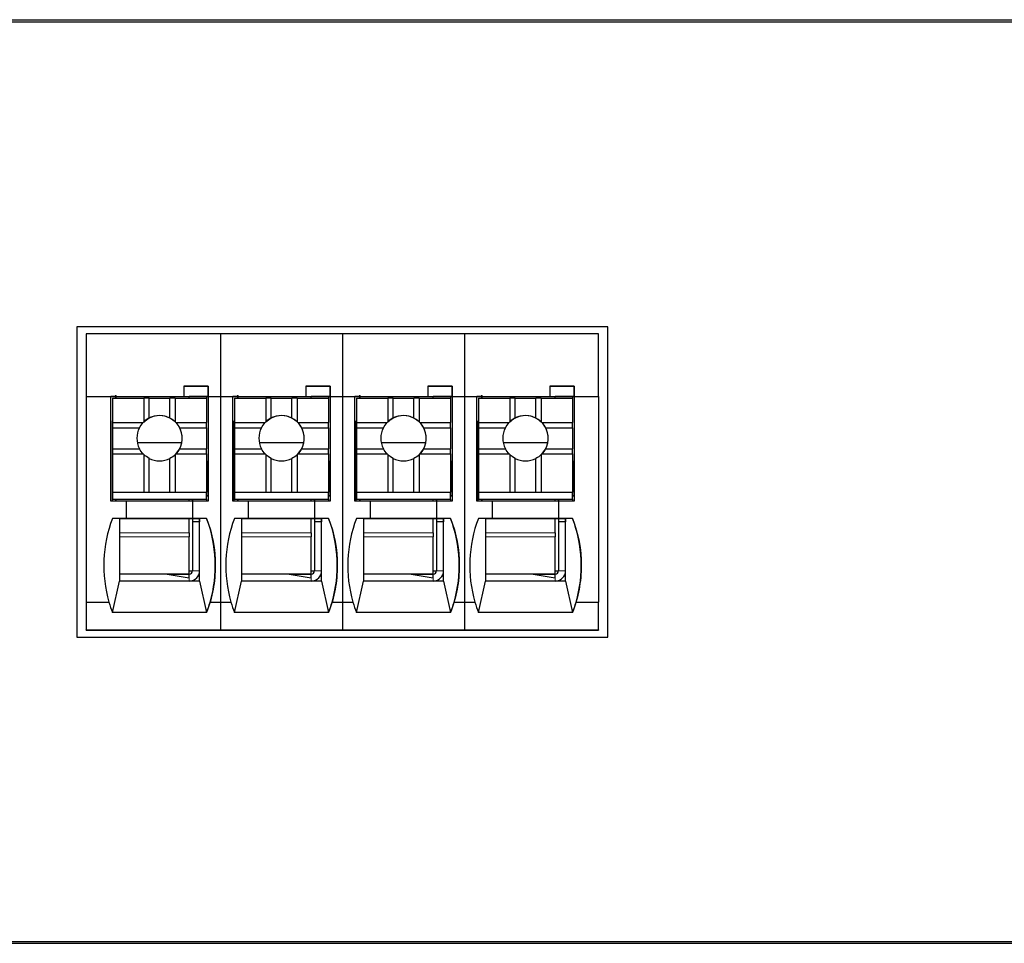
# Model space of a CAD drawing. Units: millimetres. Extents: x 6653 to 11272, y -4489 to -2911.
# Drawn here: x 6915 to 6944, y -3576 to -3549 of the extents above; entities that cross this region are included whole.
import ezdxf

# ---------------------------------------------------------------- set-up
doc = ezdxf.new("R2010")
doc.units = ezdxf.units.MM
doc.header["$MEASUREMENT"] = 0
doc.layers.add('11', color=7, linetype='Continuous', true_color=0xffffff)

msp = doc.modelspace()

# ---------------------------------------------------------------- linework, layer by layer
at = {"layer": '11', "color": 7, "linetype": 'Continuous'}
for p, q in [((6887.061, -3549.48), (7037.068, -3549.48)), ((6902.071, -3549.54), (6947.071, -3549.54)), ((6916.954, -3558.29), (6916.954, -3567.194)), ((6932.188, -3558.29), (6916.954, -3558.29)), ((6932.187, -3567.194), (6932.187, -3558.29)), ((6932.188, -3567.194), (6932.188, -3558.29)), ((6921.069, -3558.49), (6917.221, -3558.49)), ((6917.221, -3558.49), (6917.221, -3560.29)), ((6921.069, -3558.49), (6921.069, -3560.29)), ((6924.569, -3558.49), (6921.069, -3558.49)), ((6924.569, -3558.49), (6924.569, -3560.29)), ((6928.069, -3558.49), (6924.569, -3558.49)), ((6931.921, -3558.49), (6928.069, -3558.49)), ((6928.069, -3558.49), (6928.069, -3560.29)), ((6931.921, -3560.29), (6931.921, -3558.49)), ((6920.723, -3559.99), (6920.023, -3559.99)), ((6920.023, -3559.99), (6920.023, -3560.29)), ((6920.023, -3559.991), (6920.722, -3559.991)), ((6920.723, -3559.99), (6920.722, -3559.991)), ((6920.722, -3560.291), (6920.722, -3559.991)), ((6920.723, -3559.99), (6920.723, -3560.29)), ((6923.523, -3559.99), (6923.523, -3560.29)), ((6924.223, -3559.99), (6923.523, -3559.99)), ((6923.523, -3559.991), (6924.222, -3559.991)), ((6924.223, -3559.99), (6924.222, -3559.991)), ((6924.222, -3560.291), (6924.222, -3559.991)), ((6924.223, -3559.99), (6924.223, -3560.29)), ((6927.723, -3559.99), (6927.023, -3559.99)), ((6927.023, -3559.99), (6927.023, -3560.29)), ((6927.023, -3559.991), (6927.722, -3559.991)), ((6927.723, -3559.99), (6927.722, -3559.991)), ((6927.722, -3560.291), (6927.722, -3559.991)), ((6927.723, -3559.99), (6927.723, -3560.29)), ((6931.223, -3559.99), (6930.523, -3559.99)), ((6930.523, -3559.99), (6930.523, -3560.29)), ((6930.523, -3559.991), (6931.222, -3559.991)), ((6931.223, -3559.99), (6931.222, -3559.991)), ((6931.222, -3560.291), (6931.222, -3559.991)), ((6931.223, -3559.99), (6931.223, -3560.29)), ((6917.221, -3560.29), (6917.923, -3560.29)), ((6917.221, -3560.29), (6917.221, -3566.19)), ((6917.923, -3563.29), (6917.923, -3560.29)), ((6917.923, -3560.29), (6920.023, -3560.29)), ((6918.072, -3560.291), (6917.923, -3560.291)), ((6917.97, -3560.293), (6917.97, -3560.291)), ((6917.97, -3560.293), (6917.971, -3560.292)), ((6918.07, -3560.293), (6917.97, -3560.293)), ((6917.971, -3560.292), (6917.971, -3560.291)), ((6918.071, -3560.292), (6917.971, -3560.292)), ((6917.973, -3560.34), (6917.974, -3560.339)), ((6917.973, -3560.34), (6917.973, -3562.44)), ((6917.974, -3560.339), (6917.974, -3561.039)), ((6917.974, -3560.339), (6918.874, -3560.339)), ((6918.07, -3560.293), (6918.071, -3560.292)), ((6918.07, -3560.293), (6918.07, -3560.339)), ((6918.071, -3560.292), (6918.071, -3560.291)), ((6918.072, -3560.291), (6918.072, -3560.3)), ((6918.072, -3560.291), (6918.072, -3560.291)), ((6918.072, -3560.291), (6920.172, -3560.291)), ((6918.072, -3560.3), (6918.072, -3560.339)), ((6919.023, -3560.34), (6918.874, -3560.339)), ((6918.874, -3560.339), (6918.874, -3561.02)), ((6919.023, -3560.34), (6919.623, -3560.34)), ((6919.023, -3560.913), (6919.023, -3560.34)), ((6919.774, -3560.339), (6919.623, -3560.34)), ((6919.623, -3560.913), (6919.623, -3560.34)), ((6919.774, -3560.339), (6919.774, -3561.02)), ((6919.774, -3560.339), (6920.674, -3560.339)), ((6920.022, -3560.291), (6920.023, -3560.29)), ((6920.022, -3560.291), (6920.722, -3560.291)), ((6920.722, -3560.291), (6920.172, -3560.291)), ((6920.672, -3560.291), (6920.672, -3560.339)), ((6920.674, -3560.339), (6920.674, -3561.039)), ((6920.719, -3560.291), (6920.719, -3562.142)), ((6920.722, -3560.291), (6920.722, -3560.291)), ((6920.723, -3560.29), (6920.723, -3563.29)), ((6920.723, -3560.29), (6920.723, -3560.29)), ((6920.723, -3560.29), (6921.069, -3560.29)), ((6921.069, -3560.29), (6921.423, -3560.29)), ((6921.069, -3560.29), (6921.069, -3566.19)), ((6921.423, -3560.29), (6923.523, -3560.29)), ((6921.423, -3563.29), (6921.423, -3560.29)), ((6921.572, -3560.291), (6921.423, -3560.291)), ((6921.47, -3560.293), (6921.47, -3560.291)), ((6921.47, -3560.293), (6921.471, -3560.292)), ((6921.57, -3560.293), (6921.47, -3560.293)), ((6921.471, -3560.292), (6921.471, -3560.291)), ((6921.571, -3560.292), (6921.471, -3560.292)), ((6921.473, -3560.34), (6921.474, -3560.339)), ((6921.473, -3560.34), (6921.473, -3562.44)), ((6921.474, -3560.339), (6921.474, -3561.039)), ((6921.474, -3560.339), (6922.374, -3560.339)), ((6921.57, -3560.293), (6921.571, -3560.292)), ((6921.57, -3560.293), (6921.57, -3560.339)), ((6921.571, -3560.292), (6921.571, -3560.291)), ((6921.572, -3560.291), (6923.672, -3560.291)), ((6921.572, -3560.291), (6921.572, -3560.291)), ((6921.572, -3560.291), (6921.572, -3560.3)), ((6921.572, -3560.3), (6921.572, -3560.339)), ((6922.374, -3560.339), (6922.374, -3561.02)), ((6922.523, -3560.34), (6922.374, -3560.339)), ((6922.523, -3560.34), (6923.123, -3560.34)), ((6922.523, -3560.913), (6922.523, -3560.34)), ((6923.274, -3560.339), (6923.123, -3560.34)), ((6923.123, -3560.913), (6923.123, -3560.34)), ((6923.274, -3560.339), (6923.274, -3561.02)), ((6923.274, -3560.339), (6924.174, -3560.339)), ((6923.522, -3560.291), (6923.523, -3560.29)), ((6923.522, -3560.291), (6924.222, -3560.291)), ((6924.222, -3560.291), (6923.672, -3560.291)), ((6924.172, -3560.291), (6924.172, -3560.339)), ((6924.174, -3560.339), (6924.174, -3561.039)), ((6924.219, -3560.291), (6924.219, -3562.142)), ((6924.222, -3560.291), (6924.222, -3560.291)), ((6924.223, -3560.29), (6924.223, -3563.29)), ((6924.223, -3560.29), (6924.223, -3560.29)), ((6924.223, -3560.29), (6924.569, -3560.29)), ((6924.569, -3560.29), (6924.923, -3560.29)), ((6924.569, -3560.29), (6924.569, -3566.19)), ((6924.923, -3560.29), (6927.023, -3560.29)), ((6924.923, -3563.29), (6924.923, -3560.29)), ((6925.072, -3560.291), (6924.923, -3560.291)), ((6924.97, -3560.293), (6924.97, -3560.291)), ((6924.97, -3560.293), (6924.971, -3560.292)), ((6925.07, -3560.293), (6924.97, -3560.293)), ((6924.971, -3560.292), (6924.971, -3560.291)), ((6925.071, -3560.292), (6924.971, -3560.292)), ((6924.973, -3560.34), (6924.974, -3560.339)), ((6924.973, -3560.34), (6924.973, -3562.44)), ((6924.974, -3560.339), (6925.874, -3560.339)), ((6924.974, -3560.339), (6924.974, -3561.039)), ((6925.07, -3560.293), (6925.071, -3560.292)), ((6925.07, -3560.293), (6925.07, -3560.339)), ((6925.071, -3560.292), (6925.071, -3560.291)), ((6925.072, -3560.291), (6925.072, -3560.291)), ((6925.072, -3560.291), (6925.072, -3560.3)), ((6925.072, -3560.291), (6927.172, -3560.291)), ((6925.072, -3560.3), (6925.072, -3560.339)), ((6926.023, -3560.34), (6925.874, -3560.339)), ((6925.874, -3560.339), (6925.874, -3561.02)), ((6926.023, -3560.913), (6926.023, -3560.34)), ((6926.023, -3560.34), (6926.623, -3560.34)), ((6926.774, -3560.339), (6926.623, -3560.34)), ((6926.623, -3560.913), (6926.623, -3560.34)), ((6926.774, -3560.339), (6927.674, -3560.339)), ((6926.774, -3560.339), (6926.774, -3561.02)), ((6927.022, -3560.291), (6927.023, -3560.29)), ((6927.022, -3560.291), (6927.722, -3560.291)), ((6927.722, -3560.291), (6927.172, -3560.291)), ((6927.672, -3560.291), (6927.672, -3560.339)), ((6927.674, -3560.339), (6927.674, -3561.039)), ((6927.719, -3560.291), (6927.719, -3562.142)), ((6927.722, -3560.291), (6927.722, -3560.291)), ((6927.723, -3560.29), (6927.723, -3563.29)), ((6927.723, -3560.29), (6927.723, -3560.29)), ((6927.723, -3560.29), (6928.069, -3560.29)), ((6928.069, -3560.29), (6928.423, -3560.29)), ((6928.069, -3560.29), (6928.069, -3566.19)), ((6928.423, -3560.29), (6930.523, -3560.29)), ((6928.423, -3563.29), (6928.423, -3560.29)), ((6928.572, -3560.291), (6928.423, -3560.291)), ((6928.47, -3560.293), (6928.47, -3560.291)), ((6928.47, -3560.293), (6928.471, -3560.292)), ((6928.57, -3560.293), (6928.47, -3560.293)), ((6928.471, -3560.292), (6928.471, -3560.291)), ((6928.571, -3560.292), (6928.471, -3560.292)), ((6928.473, -3560.34), (6928.474, -3560.339)), ((6928.473, -3560.34), (6928.473, -3562.44)), ((6928.474, -3560.339), (6929.374, -3560.339)), ((6928.474, -3560.339), (6928.474, -3561.039)), ((6928.57, -3560.293), (6928.571, -3560.292)), ((6928.57, -3560.293), (6928.57, -3560.339)), ((6928.571, -3560.292), (6928.571, -3560.291)), ((6928.572, -3560.291), (6930.672, -3560.291)), ((6928.572, -3560.291), (6928.572, -3560.291)), ((6928.572, -3560.291), (6928.572, -3560.3)), ((6928.572, -3560.3), (6928.572, -3560.339)), ((6929.374, -3560.339), (6929.374, -3561.02)), ((6929.523, -3560.34), (6929.374, -3560.339)), ((6929.523, -3560.913), (6929.523, -3560.34)), ((6929.523, -3560.34), (6930.123, -3560.34)), ((6930.274, -3560.339), (6930.123, -3560.34)), ((6930.123, -3560.913), (6930.123, -3560.34)), ((6930.274, -3560.339), (6931.174, -3560.339)), ((6930.274, -3560.339), (6930.274, -3561.02)), ((6930.522, -3560.291), (6930.523, -3560.29)), ((6930.522, -3560.291), (6931.222, -3560.291)), ((6931.222, -3560.291), (6930.672, -3560.291)), ((6931.172, -3560.291), (6931.172, -3560.339)), ((6931.174, -3560.339), (6931.174, -3561.039)), ((6931.219, -3560.291), (6931.219, -3562.142)), ((6931.222, -3560.291), (6931.222, -3560.291)), ((6931.223, -3560.29), (6931.223, -3560.29)), ((6931.223, -3560.29), (6931.921, -3560.29)), ((6931.223, -3560.29), (6931.223, -3563.29)), ((6931.921, -3560.29), (6931.921, -3566.19)), ((6917.969, -3560.993), (6917.973, -3560.992)), ((6917.969, -3560.993), (6917.969, -3560.994)), ((6917.969, -3563.29), (6917.969, -3560.993)), ((6917.969, -3563.29), (6917.969, -3560.994)), ((6917.974, -3561.039), (6917.973, -3561.19)), ((6917.973, -3561.19), (6918.747, -3561.19)), ((6917.973, -3561.19), (6917.973, -3561.79)), ((6917.974, -3561.039), (6918.854, -3561.039)), ((6919.793, -3561.039), (6920.674, -3561.039)), ((6919.9, -3561.19), (6920.673, -3561.19)), ((6920.673, -3561.19), (6920.674, -3561.039)), ((6920.673, -3561.19), (6920.673, -3561.79)), ((6921.469, -3560.993), (6921.473, -3560.992)), ((6921.469, -3563.29), (6921.469, -3560.993)), ((6921.469, -3560.993), (6921.469, -3560.994)), ((6921.469, -3563.29), (6921.469, -3560.994)), ((6921.474, -3561.039), (6921.473, -3561.19)), ((6921.473, -3561.19), (6922.247, -3561.19)), ((6921.473, -3561.19), (6921.473, -3561.79)), ((6921.474, -3561.039), (6922.354, -3561.039)), ((6923.293, -3561.039), (6924.174, -3561.039)), ((6923.4, -3561.19), (6924.173, -3561.19)), ((6924.173, -3561.19), (6924.174, -3561.039)), ((6924.173, -3561.19), (6924.173, -3561.79)), ((6924.969, -3560.993), (6924.973, -3560.992)), ((6924.969, -3560.993), (6924.969, -3560.994)), ((6924.969, -3563.29), (6924.969, -3560.993)), ((6924.969, -3563.29), (6924.969, -3560.994)), ((6924.974, -3561.039), (6924.973, -3561.19)), ((6924.973, -3561.19), (6925.747, -3561.19)), ((6924.973, -3561.19), (6924.973, -3561.79)), ((6924.974, -3561.039), (6925.854, -3561.039)), ((6926.793, -3561.039), (6927.674, -3561.039)), ((6926.9, -3561.19), (6927.673, -3561.19)), ((6927.673, -3561.19), (6927.674, -3561.039)), ((6927.673, -3561.19), (6927.673, -3561.79)), ((6928.469, -3560.993), (6928.473, -3560.992)), ((6928.469, -3563.29), (6928.469, -3560.993)), ((6928.469, -3560.993), (6928.469, -3560.994)), ((6928.469, -3563.29), (6928.469, -3560.994)), ((6928.474, -3561.039), (6928.473, -3561.19)), ((6928.473, -3561.19), (6928.473, -3561.79)), ((6928.473, -3561.19), (6929.247, -3561.19)), ((6928.474, -3561.039), (6929.354, -3561.039)), ((6930.293, -3561.039), (6931.174, -3561.039)), ((6930.4, -3561.19), (6931.173, -3561.19)), ((6931.173, -3561.19), (6931.174, -3561.039)), ((6931.173, -3561.19), (6931.173, -3561.79)), ((6919.959, -3561.624), (6918.687, -3561.624)), ((6923.459, -3561.624), (6922.187, -3561.624)), ((6926.959, -3561.624), (6925.687, -3561.624)), ((6930.459, -3561.624), (6929.187, -3561.624)), ((6917.973, -3561.79), (6918.747, -3561.79)), ((6917.973, -3561.79), (6917.974, -3561.939)), ((6917.974, -3561.939), (6917.974, -3563.039)), ((6917.974, -3561.939), (6918.854, -3561.939)), ((6918.874, -3561.958), (6918.874, -3563.039)), ((6919.774, -3561.958), (6919.774, -3563.039)), ((6919.793, -3561.939), (6920.674, -3561.939)), ((6919.9, -3561.79), (6920.673, -3561.79)), ((6920.674, -3561.939), (6920.673, -3561.79)), ((6920.674, -3561.939), (6920.674, -3563.039)), ((6921.473, -3561.79), (6922.247, -3561.79)), ((6921.473, -3561.79), (6921.474, -3561.939)), ((6921.474, -3561.939), (6921.474, -3563.039)), ((6921.474, -3561.939), (6922.354, -3561.939)), ((6922.374, -3561.958), (6922.374, -3563.039)), ((6923.274, -3561.958), (6923.274, -3563.039)), ((6923.293, -3561.939), (6924.174, -3561.939)), ((6923.4, -3561.79), (6924.173, -3561.79)), ((6924.174, -3561.939), (6924.173, -3561.79)), ((6924.174, -3561.939), (6924.174, -3563.039)), ((6924.973, -3561.79), (6925.747, -3561.79)), ((6924.973, -3561.79), (6924.974, -3561.939)), ((6924.974, -3561.939), (6924.974, -3563.039)), ((6924.974, -3561.939), (6925.854, -3561.939)), ((6925.874, -3561.958), (6925.874, -3563.039)), ((6926.774, -3561.958), (6926.774, -3563.039)), ((6926.793, -3561.939), (6927.674, -3561.939)), ((6926.9, -3561.79), (6927.673, -3561.79)), ((6927.674, -3561.939), (6927.673, -3561.79)), ((6927.674, -3561.939), (6927.674, -3563.039)), ((6928.473, -3561.79), (6928.474, -3561.939)), ((6928.473, -3561.79), (6929.247, -3561.79)), ((6928.474, -3561.939), (6929.354, -3561.939)), ((6928.474, -3561.939), (6928.474, -3563.039)), ((6929.374, -3561.958), (6929.374, -3563.039)), ((6930.274, -3561.958), (6930.274, -3563.039)), ((6930.293, -3561.939), (6931.174, -3561.939)), ((6930.4, -3561.79), (6931.173, -3561.79)), ((6931.174, -3561.939), (6931.173, -3561.79)), ((6931.174, -3561.939), (6931.174, -3563.039)), ((6919.023, -3563.04), (6919.023, -3562.066)), ((6919.623, -3563.04), (6919.623, -3562.066)), ((6920.674, -3562.142), (6920.72, -3562.142)), ((6920.72, -3563.142), (6920.72, -3562.142)), ((6922.523, -3563.04), (6922.523, -3562.066)), ((6923.123, -3563.04), (6923.123, -3562.066)), ((6924.174, -3562.142), (6924.22, -3562.142)), ((6924.22, -3563.142), (6924.22, -3562.142)), ((6926.023, -3563.04), (6926.023, -3562.066)), ((6926.623, -3563.04), (6926.623, -3562.066)), ((6927.674, -3562.142), (6927.72, -3562.142)), ((6927.72, -3563.142), (6927.72, -3562.142)), ((6929.523, -3563.04), (6929.523, -3562.066)), ((6930.123, -3563.04), (6930.123, -3562.066)), ((6931.174, -3562.142), (6931.22, -3562.142)), ((6931.22, -3563.142), (6931.22, -3562.142)), ((6917.973, -3562.44), (6917.972, -3562.441)), ((6917.972, -3562.641), (6917.972, -3562.441)), ((6921.473, -3562.44), (6921.472, -3562.441)), ((6921.472, -3562.641), (6921.472, -3562.441)), ((6924.973, -3562.44), (6924.972, -3562.441)), ((6924.972, -3562.641), (6924.972, -3562.441)), ((6928.473, -3562.44), (6928.472, -3562.441)), ((6928.472, -3562.641), (6928.472, -3562.441)), ((6917.972, -3563.241), (6917.972, -3562.641)), ((6921.472, -3563.241), (6921.472, -3562.641)), ((6924.972, -3563.241), (6924.972, -3562.641)), ((6928.472, -3563.241), (6928.472, -3562.641)), ((6917.974, -3563.039), (6917.973, -3563.04)), ((6917.973, -3563.04), (6920.673, -3563.04)), ((6917.973, -3563.04), (6917.973, -3563.24)), ((6917.974, -3563.039), (6918.874, -3563.039)), ((6918.874, -3563.039), (6919.023, -3563.04)), ((6919.023, -3563.04), (6919.623, -3563.04)), ((6919.623, -3563.04), (6919.774, -3563.039)), ((6919.774, -3563.039), (6920.674, -3563.039)), ((6920.674, -3563.039), (6920.673, -3563.04)), ((6920.673, -3563.24), (6920.673, -3563.04)), ((6920.673, -3563.142), (6920.72, -3563.142)), ((6920.72, -3563.143), (6920.673, -3563.143)), ((6920.719, -3563.143), (6920.719, -3563.29)), ((6920.72, -3563.143), (6920.72, -3563.142)), ((6921.474, -3563.039), (6921.473, -3563.04)), ((6921.473, -3563.04), (6921.473, -3563.24)), ((6921.473, -3563.04), (6924.173, -3563.04)), ((6921.474, -3563.039), (6922.374, -3563.039)), ((6922.374, -3563.039), (6922.523, -3563.04)), ((6922.523, -3563.04), (6923.123, -3563.04)), ((6923.123, -3563.04), (6923.274, -3563.039)), ((6923.274, -3563.039), (6924.174, -3563.039)), ((6924.174, -3563.039), (6924.173, -3563.04)), ((6924.173, -3563.24), (6924.173, -3563.04)), ((6924.173, -3563.142), (6924.22, -3563.142)), ((6924.22, -3563.143), (6924.173, -3563.143)), ((6924.219, -3563.143), (6924.219, -3563.29)), ((6924.22, -3563.143), (6924.22, -3563.142)), ((6924.974, -3563.039), (6924.973, -3563.04)), ((6924.973, -3563.04), (6924.973, -3563.24)), ((6924.973, -3563.04), (6927.673, -3563.04)), ((6924.974, -3563.039), (6925.874, -3563.039)), ((6925.874, -3563.039), (6926.023, -3563.04)), ((6926.023, -3563.04), (6926.623, -3563.04)), ((6926.623, -3563.04), (6926.774, -3563.039)), ((6926.774, -3563.039), (6927.674, -3563.039)), ((6927.674, -3563.039), (6927.673, -3563.04)), ((6927.673, -3563.24), (6927.673, -3563.04)), ((6927.673, -3563.142), (6927.72, -3563.142)), ((6927.72, -3563.143), (6927.673, -3563.143)), ((6927.719, -3563.143), (6927.719, -3563.29)), ((6927.72, -3563.143), (6927.72, -3563.142)), ((6928.474, -3563.039), (6928.473, -3563.04)), ((6928.473, -3563.04), (6928.473, -3563.24)), ((6928.473, -3563.04), (6931.173, -3563.04)), ((6928.474, -3563.039), (6929.374, -3563.039)), ((6929.374, -3563.039), (6929.523, -3563.04)), ((6929.523, -3563.04), (6930.123, -3563.04)), ((6930.123, -3563.04), (6930.274, -3563.039)), ((6930.274, -3563.039), (6931.174, -3563.039)), ((6931.174, -3563.039), (6931.173, -3563.04)), ((6931.173, -3563.24), (6931.173, -3563.04)), ((6931.173, -3563.142), (6931.22, -3563.142)), ((6931.22, -3563.143), (6931.173, -3563.143)), ((6931.219, -3563.143), (6931.219, -3563.29)), ((6931.22, -3563.143), (6931.22, -3563.142)), ((6918.373, -3563.29), (6917.923, -3563.29)), ((6917.973, -3563.24), (6917.972, -3563.241)), ((6917.972, -3563.241), (6918.072, -3563.241)), ((6917.973, -3563.24), (6920.673, -3563.24)), ((6918.072, -3563.241), (6918.072, -3563.241)), ((6918.072, -3563.241), (6920.172, -3563.241)), ((6918.072, -3563.29), (6918.072, -3563.241)), ((6918.072, -3563.241), (6918.072, -3563.29)), ((6918.373, -3563.79), (6918.373, -3563.29)), ((6920.272, -3563.291), (6918.373, -3563.291)), ((6920.172, -3563.291), (6920.172, -3563.241)), ((6920.172, -3563.241), (6920.672, -3563.241)), ((6920.269, -3563.241), (6920.269, -3563.291)), ((6920.27, -3563.241), (6920.27, -3563.291)), ((6920.271, -3563.241), (6920.271, -3563.291)), ((6920.271, -3563.291), (6920.271, -3563.241)), ((6920.272, -3563.291), (6920.273, -3563.29)), ((6920.272, -3563.291), (6920.272, -3563.791)), ((6920.273, -3563.29), (6920.273, -3563.79)), ((6920.723, -3563.29), (6920.273, -3563.29)), ((6920.671, -3563.241), (6920.671, -3563.29)), ((6920.673, -3563.24), (6920.672, -3563.241)), ((6921.873, -3563.29), (6921.423, -3563.29)), ((6921.473, -3563.24), (6921.472, -3563.241)), ((6921.472, -3563.241), (6921.572, -3563.241)), ((6921.473, -3563.24), (6924.173, -3563.24)), ((6921.572, -3563.29), (6921.572, -3563.241)), ((6921.572, -3563.241), (6921.572, -3563.241)), ((6921.572, -3563.241), (6923.672, -3563.241)), ((6921.572, -3563.241), (6921.572, -3563.29)), ((6921.873, -3563.79), (6921.873, -3563.29)), ((6923.772, -3563.291), (6921.873, -3563.291)), ((6923.672, -3563.291), (6923.672, -3563.241)), ((6923.672, -3563.241), (6924.172, -3563.241)), ((6923.769, -3563.241), (6923.769, -3563.291)), ((6923.77, -3563.241), (6923.77, -3563.291)), ((6923.771, -3563.241), (6923.771, -3563.291)), ((6923.771, -3563.291), (6923.771, -3563.241)), ((6923.772, -3563.291), (6923.773, -3563.29)), ((6923.772, -3563.291), (6923.772, -3563.791)), ((6923.773, -3563.29), (6923.773, -3563.79)), ((6924.223, -3563.29), (6923.773, -3563.29)), ((6924.171, -3563.241), (6924.171, -3563.29)), ((6924.173, -3563.24), (6924.172, -3563.241)), ((6925.373, -3563.29), (6924.923, -3563.29)), ((6924.973, -3563.24), (6924.972, -3563.241)), ((6924.972, -3563.241), (6925.072, -3563.241)), ((6924.973, -3563.24), (6927.673, -3563.24)), ((6925.072, -3563.241), (6925.072, -3563.29)), ((6925.072, -3563.29), (6925.072, -3563.241)), ((6925.072, -3563.241), (6925.072, -3563.241)), ((6925.072, -3563.241), (6927.172, -3563.241)), ((6925.373, -3563.79), (6925.373, -3563.29)), ((6927.272, -3563.291), (6925.373, -3563.291)), ((6927.172, -3563.291), (6927.172, -3563.241)), ((6927.172, -3563.241), (6927.672, -3563.241)), ((6927.269, -3563.241), (6927.269, -3563.291)), ((6927.27, -3563.241), (6927.27, -3563.291)), ((6927.271, -3563.241), (6927.271, -3563.291)), ((6927.271, -3563.291), (6927.271, -3563.241)), ((6927.272, -3563.291), (6927.273, -3563.29)), ((6927.272, -3563.291), (6927.272, -3563.791)), ((6927.273, -3563.29), (6927.273, -3563.79)), ((6927.723, -3563.29), (6927.273, -3563.29)), ((6927.671, -3563.241), (6927.671, -3563.29)), ((6927.673, -3563.24), (6927.672, -3563.241)), ((6928.873, -3563.29), (6928.423, -3563.29)), ((6928.473, -3563.24), (6928.472, -3563.241)), ((6928.472, -3563.241), (6928.572, -3563.241)), ((6928.473, -3563.24), (6931.173, -3563.24)), ((6928.572, -3563.241), (6928.572, -3563.29)), ((6928.572, -3563.29), (6928.572, -3563.241)), ((6928.572, -3563.241), (6928.572, -3563.241)), ((6928.572, -3563.241), (6930.672, -3563.241)), ((6928.873, -3563.79), (6928.873, -3563.29)), ((6930.772, -3563.291), (6928.873, -3563.291)), ((6930.672, -3563.241), (6931.172, -3563.241)), ((6930.672, -3563.291), (6930.672, -3563.241)), ((6930.769, -3563.241), (6930.769, -3563.291)), ((6930.77, -3563.241), (6930.77, -3563.291)), ((6930.771, -3563.241), (6930.771, -3563.291)), ((6930.771, -3563.291), (6930.771, -3563.241)), ((6930.772, -3563.291), (6930.773, -3563.29)), ((6930.772, -3563.291), (6930.772, -3563.791)), ((6930.773, -3563.29), (6930.773, -3563.79)), ((6931.223, -3563.29), (6930.773, -3563.29)), ((6931.171, -3563.241), (6931.171, -3563.29)), ((6931.173, -3563.24), (6931.172, -3563.241)), ((6918.373, -3563.79), (6917.973, -3563.79)), ((6918.172, -3563.791), (6917.973, -3563.791)), ((6918.172, -3563.791), (6920.472, -3563.791)), ((6918.372, -3563.791), (6918.373, -3563.79)), ((6920.272, -3563.791), (6918.372, -3563.791)), ((6920.171, -3564.201), (6920.172, -3563.791)), ((6920.269, -3563.791), (6920.269, -3565.293)), ((6920.271, -3563.791), (6920.271, -3563.892)), ((6920.271, -3563.892), (6920.272, -3563.891)), ((6920.272, -3563.791), (6920.273, -3563.79)), ((6920.272, -3563.891), (6920.272, -3565.291)), ((6920.472, -3563.891), (6920.272, -3563.891)), ((6920.673, -3563.79), (6920.273, -3563.79)), ((6920.471, -3563.792), (6920.471, -3563.791)), ((6920.471, -3563.792), (6920.472, -3563.791)), ((6920.472, -3563.791), (6920.472, -3563.791)), ((6920.472, -3563.791), (6920.472, -3563.891)), ((6920.672, -3563.791), (6920.472, -3563.791)), ((6920.472, -3565.291), (6920.472, -3563.891)), ((6920.672, -3563.791), (6920.673, -3563.79)), ((6921.873, -3563.79), (6921.473, -3563.79)), ((6921.672, -3563.791), (6921.473, -3563.791)), ((6921.672, -3563.791), (6923.972, -3563.791)), ((6921.872, -3563.791), (6921.873, -3563.79)), ((6923.772, -3563.791), (6921.872, -3563.791)), ((6923.671, -3564.201), (6923.672, -3563.791)), ((6923.769, -3563.791), (6923.769, -3565.293)), ((6923.771, -3563.791), (6923.771, -3563.892)), ((6923.771, -3563.892), (6923.772, -3563.891)), ((6923.772, -3563.791), (6923.773, -3563.79)), ((6923.972, -3563.891), (6923.772, -3563.891)), ((6923.772, -3563.891), (6923.772, -3565.291)), ((6924.173, -3563.79), (6923.773, -3563.79)), ((6923.971, -3563.792), (6923.971, -3563.791)), ((6923.971, -3563.792), (6923.972, -3563.791)), ((6923.972, -3563.791), (6923.972, -3563.791)), ((6923.972, -3563.791), (6923.972, -3563.891)), ((6924.172, -3563.791), (6923.972, -3563.791)), ((6923.972, -3565.291), (6923.972, -3563.891)), ((6924.172, -3563.791), (6924.173, -3563.79)), ((6925.373, -3563.79), (6924.973, -3563.79)), ((6925.172, -3563.791), (6924.973, -3563.791)), ((6925.172, -3563.791), (6927.472, -3563.791)), ((6925.372, -3563.791), (6925.373, -3563.79)), ((6927.272, -3563.791), (6925.372, -3563.791)), ((6927.171, -3564.201), (6927.172, -3563.791)), ((6927.269, -3563.791), (6927.269, -3565.293)), ((6927.271, -3563.791), (6927.271, -3563.892)), ((6927.271, -3563.892), (6927.272, -3563.891)), ((6927.272, -3563.791), (6927.273, -3563.79)), ((6927.272, -3563.891), (6927.272, -3565.291)), ((6927.472, -3563.891), (6927.272, -3563.891)), ((6927.673, -3563.79), (6927.273, -3563.79)), ((6927.471, -3563.792), (6927.471, -3563.791)), ((6927.471, -3563.792), (6927.472, -3563.791)), ((6927.472, -3563.791), (6927.472, -3563.891)), ((6927.672, -3563.791), (6927.472, -3563.791)), ((6927.472, -3563.791), (6927.472, -3563.791)), ((6927.472, -3565.291), (6927.472, -3563.891)), ((6927.672, -3563.791), (6927.673, -3563.79)), ((6928.873, -3563.79), (6928.473, -3563.79)), ((6928.672, -3563.791), (6928.473, -3563.791)), ((6928.672, -3563.791), (6930.972, -3563.791)), ((6928.872, -3563.791), (6928.873, -3563.79)), ((6930.772, -3563.791), (6928.872, -3563.791)), ((6930.671, -3564.201), (6930.672, -3563.791)), ((6930.769, -3563.791), (6930.769, -3565.293)), ((6930.771, -3563.791), (6930.771, -3563.892)), ((6930.771, -3563.892), (6930.772, -3563.891)), ((6930.772, -3563.791), (6930.773, -3563.79)), ((6930.772, -3563.891), (6930.772, -3565.291)), ((6930.972, -3563.891), (6930.772, -3563.891)), ((6931.173, -3563.79), (6930.773, -3563.79)), ((6930.971, -3563.792), (6930.971, -3563.791)), ((6930.971, -3563.792), (6930.972, -3563.791)), ((6930.972, -3563.791), (6930.972, -3563.891)), ((6931.172, -3563.791), (6930.972, -3563.791)), ((6930.972, -3563.791), (6930.972, -3563.791)), ((6930.972, -3565.291), (6930.972, -3563.891)), ((6931.172, -3563.791), (6931.173, -3563.79)), ((6920.171, -3565.391), (6920.171, -3564.313)), ((6923.671, -3565.391), (6923.671, -3564.313)), ((6927.171, -3565.391), (6927.171, -3564.313)), ((6930.671, -3565.391), (6930.671, -3564.313)), ((6919.543, -3565.391), (6918.172, -3565.391)), ((6920.171, -3565.391), (6918.172, -3565.391)), ((6919.543, -3565.391), (6920.172, -3565.391)), ((6919.543, -3565.391), (6920.172, -3565.491)), ((6920.172, -3565.491), (6920.172, -3565.391)), ((6920.269, -3565.293), (6920.27, -3565.293)), ((6920.472, -3565.591), (6920.472, -3565.291)), ((6923.043, -3565.391), (6921.672, -3565.391)), ((6923.671, -3565.391), (6921.672, -3565.391)), ((6923.043, -3565.391), (6923.672, -3565.491)), ((6923.043, -3565.391), (6923.672, -3565.391)), ((6923.672, -3565.491), (6923.672, -3565.391)), ((6923.769, -3565.293), (6923.77, -3565.293)), ((6923.972, -3565.591), (6923.972, -3565.291)), ((6927.171, -3565.391), (6925.172, -3565.391)), ((6926.543, -3565.391), (6925.172, -3565.391)), ((6926.543, -3565.391), (6927.172, -3565.491)), ((6926.543, -3565.391), (6927.172, -3565.391)), ((6927.172, -3565.491), (6927.172, -3565.391)), ((6927.269, -3565.293), (6927.27, -3565.293)), ((6927.472, -3565.591), (6927.472, -3565.291)), ((6930.043, -3565.391), (6928.672, -3565.391)), ((6930.671, -3565.391), (6928.672, -3565.391)), ((6930.043, -3565.391), (6930.672, -3565.491)), ((6930.043, -3565.391), (6930.672, -3565.391)), ((6930.672, -3565.491), (6930.672, -3565.391)), ((6930.769, -3565.293), (6930.77, -3565.293)), ((6930.972, -3565.591), (6930.972, -3565.291)), ((6917.972, -3566.49), (6918.172, -3565.591)), ((6920.472, -3565.591), (6918.172, -3565.591)), ((6920.472, -3565.591), (6920.672, -3566.491)), ((6921.472, -3566.49), (6921.672, -3565.591)), ((6923.972, -3565.591), (6921.672, -3565.591)), ((6923.972, -3565.591), (6924.172, -3566.491)), ((6924.972, -3566.49), (6925.172, -3565.591)), ((6927.472, -3565.591), (6925.172, -3565.591)), ((6927.472, -3565.591), (6927.672, -3566.491)), ((6928.472, -3566.49), (6928.672, -3565.591)), ((6930.972, -3565.591), (6928.672, -3565.591)), ((6930.972, -3565.591), (6931.172, -3566.491)), ((6917.221, -3566.19), (6917.221, -3566.19)), ((6917.221, -3566.19), (6917.872, -3566.19)), ((6917.221, -3566.19), (6917.221, -3566.99)), ((6917.221, -3566.19), (6917.872, -3566.19)), ((6917.872, -3566.19), (6917.872, -3566.19)), ((6920.774, -3566.19), (6920.774, -3566.19)), ((6920.774, -3566.19), (6921.069, -3566.19)), ((6920.774, -3566.19), (6921.069, -3566.19)), ((6921.069, -3566.19), (6921.372, -3566.19)), ((6921.069, -3566.19), (6921.372, -3566.19)), ((6921.069, -3566.19), (6921.069, -3566.19)), ((6921.069, -3566.19), (6921.069, -3566.99)), ((6921.069, -3566.19), (6921.069, -3566.19)), ((6921.372, -3566.19), (6921.372, -3566.19)), ((6924.274, -3566.19), (6924.274, -3566.19)), ((6924.274, -3566.19), (6924.569, -3566.19)), ((6924.274, -3566.19), (6924.569, -3566.19)), ((6924.569, -3566.19), (6924.569, -3566.19)), ((6924.569, -3566.19), (6924.569, -3566.19)), ((6924.569, -3566.19), (6924.872, -3566.19)), ((6924.569, -3566.19), (6924.872, -3566.19)), ((6924.569, -3566.19), (6924.569, -3566.99)), ((6924.872, -3566.19), (6924.872, -3566.19)), ((6927.774, -3566.19), (6927.774, -3566.19)), ((6927.774, -3566.19), (6928.069, -3566.19)), ((6927.774, -3566.19), (6928.069, -3566.19)), ((6928.069, -3566.19), (6928.372, -3566.19)), ((6928.069, -3566.19), (6928.372, -3566.19)), ((6928.069, -3566.19), (6928.069, -3566.19)), ((6928.069, -3566.19), (6928.069, -3566.99)), ((6928.069, -3566.19), (6928.069, -3566.19)), ((6928.372, -3566.19), (6928.372, -3566.19)), ((6931.274, -3566.19), (6931.921, -3566.19)), ((6931.274, -3566.19), (6931.274, -3566.19)), ((6931.274, -3566.19), (6931.921, -3566.19)), ((6931.921, -3566.19), (6931.921, -3566.19)), ((6931.921, -3566.99), (6931.921, -3566.19)), ((6920.673, -3566.49), (6917.973, -3566.49)), ((6924.173, -3566.49), (6921.473, -3566.49)), ((6927.673, -3566.49), (6924.973, -3566.49)), ((6931.173, -3566.49), (6928.473, -3566.49)), ((6917.221, -3566.99), (6921.069, -3566.99)), ((6917.221, -3566.992), (6917.221, -3566.99)), ((6917.221, -3566.992), (6917.921, -3566.992)), ((6917.221, -3566.993), (6917.221, -3566.992)), ((6917.221, -3566.993), (6917.221, -3566.994)), ((6917.221, -3566.993), (6917.92, -3566.993)), ((6917.221, -3566.994), (6917.919, -3566.994)), ((6917.92, -3566.993), (6917.919, -3566.994)), ((6917.92, -3566.992), (6917.92, -3566.993)), ((6917.922, -3566.991), (6917.921, -3566.992)), ((6917.922, -3566.991), (6920.722, -3566.991)), ((6920.719, -3566.991), (6920.719, -3566.994)), ((6920.72, -3566.993), (6920.719, -3566.994)), ((6920.719, -3566.994), (6921.069, -3566.994)), ((6920.72, -3566.991), (6920.72, -3566.993)), ((6920.72, -3566.993), (6921.069, -3566.993)), ((6920.721, -3566.992), (6920.721, -3566.991)), ((6920.722, -3566.991), (6920.721, -3566.992)), ((6920.721, -3566.992), (6921.071, -3566.992)), ((6921.069, -3566.99), (6921.069, -3566.99)), ((6921.069, -3566.99), (6924.569, -3566.99)), ((6921.069, -3566.993), (6921.069, -3566.992)), ((6921.069, -3566.993), (6921.42, -3566.993)), ((6921.069, -3566.993), (6921.069, -3566.993)), ((6921.069, -3566.994), (6921.419, -3566.994)), ((6921.069, -3566.994), (6921.069, -3566.994)), ((6921.069, -3566.994), (6921.069, -3566.994)), ((6921.071, -3566.992), (6921.071, -3566.992)), ((6921.071, -3566.992), (6921.421, -3566.992)), ((6921.42, -3566.993), (6921.419, -3566.994)), ((6921.42, -3566.992), (6921.42, -3566.993)), ((6921.422, -3566.991), (6921.421, -3566.992)), ((6921.422, -3566.991), (6924.222, -3566.991)), ((6924.219, -3566.991), (6924.219, -3566.994)), ((6924.22, -3566.993), (6924.219, -3566.994)), ((6924.219, -3566.994), (6924.569, -3566.994)), ((6924.22, -3566.991), (6924.22, -3566.993)), ((6924.22, -3566.993), (6924.569, -3566.993)), ((6924.221, -3566.992), (6924.221, -3566.991)), ((6924.222, -3566.991), (6924.221, -3566.992)), ((6924.221, -3566.992), (6924.571, -3566.992)), ((6924.569, -3566.99), (6924.569, -3566.99)), ((6924.569, -3566.99), (6928.069, -3566.99)), ((6924.569, -3566.993), (6924.569, -3566.992)), ((6924.569, -3566.993), (6924.92, -3566.993)), ((6924.569, -3566.993), (6924.569, -3566.993)), ((6924.569, -3566.994), (6924.569, -3566.994)), ((6924.569, -3566.994), (6924.569, -3566.994)), ((6924.569, -3566.994), (6924.919, -3566.994)), ((6924.571, -3566.992), (6924.571, -3566.992)), ((6924.571, -3566.992), (6924.921, -3566.992)), ((6924.92, -3566.993), (6924.919, -3566.994)), ((6924.92, -3566.992), (6924.92, -3566.993)), ((6924.922, -3566.991), (6924.921, -3566.992)), ((6924.922, -3566.991), (6927.722, -3566.991)), ((6927.719, -3566.991), (6927.719, -3566.994)), ((6927.72, -3566.993), (6927.719, -3566.994)), ((6927.719, -3566.994), (6928.069, -3566.994)), ((6927.72, -3566.991), (6927.72, -3566.993)), ((6927.72, -3566.993), (6928.069, -3566.993)), ((6927.721, -3566.992), (6927.721, -3566.991)), ((6927.722, -3566.991), (6927.721, -3566.992)), ((6927.721, -3566.992), (6928.071, -3566.992)), ((6928.069, -3566.99), (6928.069, -3566.99)), ((6928.069, -3566.99), (6931.921, -3566.99)), ((6928.069, -3566.993), (6928.069, -3566.992)), ((6928.069, -3566.993), (6928.42, -3566.993)), ((6928.069, -3566.993), (6928.069, -3566.993)), ((6928.069, -3566.994), (6928.419, -3566.994)), ((6928.069, -3566.994), (6928.069, -3566.994)), ((6928.069, -3566.994), (6928.069, -3566.994)), ((6928.071, -3566.992), (6928.071, -3566.992)), ((6928.071, -3566.992), (6928.421, -3566.992)), ((6928.42, -3566.993), (6928.419, -3566.994)), ((6928.42, -3566.992), (6928.42, -3566.993)), ((6928.422, -3566.991), (6928.421, -3566.992)), ((6928.422, -3566.991), (6931.222, -3566.991)), ((6931.219, -3566.991), (6931.219, -3566.994)), ((6931.22, -3566.993), (6931.219, -3566.994)), ((6931.219, -3566.994), (6931.917, -3566.994)), ((6931.22, -3566.991), (6931.22, -3566.993)), ((6931.22, -3566.993), (6931.918, -3566.993)), ((6931.221, -3566.992), (6931.221, -3566.991)), ((6931.222, -3566.991), (6931.221, -3566.992)), ((6931.221, -3566.992), (6931.919, -3566.992)), ((6931.917, -3566.994), (6931.918, -3566.993)), ((6931.918, -3566.993), (6931.918, -3566.992)), ((6931.921, -3566.99), (6931.919, -3566.992)), ((6916.954, -3567.194), (6932.188, -3567.194)), ((6887.061, -3575.98), (7113.061, -3575.98)), ((6947.071, -3575.94), (6902.071, -3575.94))]:
    msp.add_line(p, q, dxfattribs=at)
at = {"layer": '11', "color": 7, "linetype": 'Continuous', "lineweight": 5}
for p, q in [((6918.072, -3560.3), (6918.072, -3560.3)), ((6921.572, -3560.3), (6921.572, -3560.3)), ((6925.072, -3560.3), (6925.072, -3560.3)), ((6928.572, -3560.3), (6928.572, -3560.3)), ((6919.323, -3560.84), (6919.323, -3560.84)), ((6922.823, -3560.84), (6922.823, -3560.84)), ((6926.323, -3560.84), (6926.323, -3560.84)), ((6929.823, -3560.84), (6929.823, -3560.84)), ((6918.172, -3564.201), (6920.171, -3564.201)), ((6921.672, -3564.201), (6923.671, -3564.201)), ((6925.172, -3564.201), (6927.171, -3564.201)), ((6928.672, -3564.201), (6930.671, -3564.201)), ((6920.171, -3564.313), (6918.172, -3564.313)), ((6923.671, -3564.313), (6921.672, -3564.313)), ((6927.171, -3564.313), (6925.172, -3564.313)), ((6930.671, -3564.313), (6928.672, -3564.313)), ((6920.27, -3565.293), (6920.272, -3565.291)), ((6920.272, -3565.291), (6920.472, -3565.291)), ((6923.77, -3565.293), (6923.772, -3565.291)), ((6923.772, -3565.291), (6923.972, -3565.291)), ((6927.27, -3565.293), (6927.272, -3565.291)), ((6927.272, -3565.291), (6927.472, -3565.291)), ((6930.77, -3565.293), (6930.772, -3565.291)), ((6930.772, -3565.291), (6930.972, -3565.291)), ((6920.172, -3565.591), (6920.172, -3565.491)), ((6923.672, -3565.591), (6923.672, -3565.491)), ((6927.172, -3565.591), (6927.172, -3565.491)), ((6930.672, -3565.591), (6930.672, -3565.491))]:
    msp.add_line(p, q, dxfattribs=at)
at = {"layer": '11', "color": 7, "linetype": 'Continuous'}
for centre, major_axis, ratio, start_param, end_param in [((6918.071, -3559.591), (0, -0.7), 0.000337, 0, 0.349047), ((6918.072, -3560.958), (0, -0.7), 0.000337, 2.653502, 3.462014), ((6918.072, -3561.042), (0, 1.1), 0.000337, 5.404738, 5.463524), ((6920.172, -3561.042), (0, -1.1), 0.000337, 2.261526, 2.321932), ((6921.571, -3559.591), (0, -0.7), 0.000337, 0, 0.349047), ((6921.572, -3560.958), (0, -0.7), 0.000337, 2.653502, 3.462019), ((6921.572, -3561.042), (0, 1.1), 0.000337, 5.404737, 5.463524), ((6923.672, -3561.042), (0, -1.1), 0.000337, 2.261525, 2.321932), ((6925.071, -3559.591), (0, -0.7), 0.000337, 0, 0.349047), ((6925.072, -3560.958), (0, -0.7), 0.000337, 2.653502, 3.462019), ((6925.072, -3561.042), (0, 1.1), 0.000337, 5.404737, 5.463524), ((6927.172, -3561.042), (0, -1.1), 0.000337, 2.261525, 2.321932), ((6928.571, -3559.591), (0, -0.7), 0.000337, 0, 0.349047), ((6928.572, -3560.958), (0, -0.7), 0.000337, 2.653499, 3.462019), ((6928.572, -3561.042), (0, 1.1), 0.000337, 5.404736, 5.463524), ((6930.672, -3561.042), (0, -1.1), 0.000337, 2.261524, 2.321932), ((6919.323, -3561.49), (0.455, -0.465), 1, 2.367041, 3.141632), ((6919.323, -3561.49), (-0.455, 0.465), 1, 5.508634, 5.988357), ((6919.323, -3561.49), (0.455, -0.465), 1, 0.000057, 2.367041), ((6919.323, -3561.49), (-0.455, 0.465), 1, 5.028905, 5.508634), ((6922.823, -3561.49), (0.455, -0.465), 1, 2.367041, 3.141632), ((6922.823, -3561.49), (-0.455, 0.465), 1, 5.508634, 5.988357), ((6922.823, -3561.49), (0.455, -0.465), 1, 0.000055, 2.367041), ((6922.823, -3561.49), (-0.455, 0.465), 1, 5.028905, 5.508634), ((6926.323, -3561.49), (0.455, -0.465), 1, 2.367041, 3.141632), ((6926.323, -3561.49), (-0.455, 0.465), 1, 5.508634, 5.988357), ((6926.323, -3561.49), (-0.455, 0.465), 1, 5.028905, 5.508634), ((6926.323, -3561.49), (0.455, -0.465), 1, 0.000055, 2.367041), ((6929.823, -3561.49), (0.455, -0.465), 1, 2.367041, 3.141634), ((6929.823, -3561.49), (-0.455, 0.465), 1, 5.508634, 5.988357), ((6929.823, -3561.49), (-0.455, 0.465), 1, 5.028905, 5.508634), ((6929.823, -3561.49), (0.455, -0.465), 1, 0.000055, 2.367041), ((6919.323, -3561.49), (-0.455, 0.465), 1, 0.316517, 1.275974), ((6919.324, -3561.489), (-0.455, 0.465), 1, 6.273316, 6.314748), ((6919.324, -3561.489), (-0.455, 0.465), 1, 4.70252, 4.743952), ((6919.323, -3561.49), (-0.455, 0.465), 1, 3.458109, 4.417566), ((6922.823, -3561.49), (-0.455, 0.465), 1, 0.316517, 1.275974), ((6922.824, -3561.489), (-0.455, 0.465), 1, 6.273316, 6.314748), ((6922.824, -3561.489), (-0.455, 0.465), 1, 4.70252, 4.743952), ((6922.823, -3561.49), (-0.455, 0.465), 1, 3.458109, 4.417566), ((6926.323, -3561.49), (-0.455, 0.465), 1, 0.316517, 1.275974), ((6926.324, -3561.489), (-0.455, 0.465), 1, 6.273316, 6.314748), ((6926.324, -3561.489), (-0.455, 0.465), 1, 4.70252, 4.743952), ((6926.323, -3561.49), (-0.455, 0.465), 1, 3.458109, 4.417566), ((6929.823, -3561.49), (-0.455, 0.465), 1, 0.316517, 1.275974), ((6929.824, -3561.489), (-0.455, 0.465), 1, 6.273316, 6.314748), ((6929.824, -3561.489), (-0.455, 0.465), 1, 4.70252, 4.743952), ((6929.823, -3561.49), (-0.455, 0.465), 1, 3.458109, 4.417566), ((6919.324, -3561.489), (-0.455, 0.465), 1, 1.560927, 1.602359), ((6919.324, -3561.489), (-0.455, 0.465), 1, 3.131724, 3.173156), ((6922.824, -3561.489), (-0.455, 0.465), 1, 1.560927, 1.602359), ((6922.824, -3561.489), (-0.455, 0.465), 1, 3.131724, 3.173156), ((6926.324, -3561.489), (-0.455, 0.465), 1, 1.560927, 1.602359), ((6926.324, -3561.489), (-0.455, 0.465), 1, 3.131724, 3.173156), ((6929.824, -3561.489), (-0.455, 0.465), 1, 1.560927, 1.602359), ((6929.824, -3561.489), (-0.455, 0.465), 1, 3.131724, 3.173156), ((6919.323, -3561.49), (-0.455, 0.465), 1, 1.887313, 2.367041), ((6919.323, -3561.49), (-0.455, 0.465), 1, 2.367044, 2.84677), ((6922.823, -3561.49), (-0.455, 0.465), 1, 1.887313, 2.367041), ((6922.823, -3561.49), (-0.455, 0.465), 1, 2.367044, 2.84677), ((6926.323, -3561.49), (-0.455, 0.465), 1, 1.887313, 2.367041), ((6926.323, -3561.49), (-0.455, 0.465), 1, 2.367044, 2.84677), ((6929.823, -3561.49), (-0.455, 0.465), 1, 1.887313, 2.367041), ((6929.823, -3561.49), (-0.455, 0.465), 1, 2.367044, 2.84677), ((6921.493, -3565.14), (-2.637, 2.695), 1, 0.430024, 1.078492), ((6917.153, -3565.14), (-2.637, 2.695), 1, 3.655591, 4.304059), ((6924.993, -3565.14), (-2.637, 2.695), 1, 0.430024, 1.078492), ((6920.653, -3565.14), (-2.637, 2.695), 1, 3.655591, 4.304059), ((6928.493, -3565.14), (-2.637, 2.695), 1, 0.430024, 1.078492), ((6924.153, -3565.14), (-2.637, 2.695), 1, 3.655591, 4.304059), ((6931.993, -3565.14), (-2.637, 2.695), 1, 0.430024, 1.078492), ((6927.653, -3565.14), (-2.637, 2.695), 1, 3.655591, 4.304059), ((6920.171, -3564.808), (0, 0.7), 0.000337, 0.523416, 0.785069), ((6923.671, -3564.808), (0, 0.7), 0.000337, 0.523419, 0.785069), ((6927.171, -3564.808), (0, 0.7), 0.000337, 0.523419, 0.785069), ((6930.671, -3564.808), (0, 0.7), 0.000337, 0.523419, 0.785069), ((6920.169, -3565.293), (0.1, 0), 0.000329, 4.712069, 6.283185), ((6920.169, -3565.293), (-0.5, 0), 0.000329, 1.570463, 1.77231), ((6920.172, -3565.291), (-0.0699, 0.0715), 1, 2.367058, 3.937838), ((6920.172, -3565.291), (-0.21, 0.214), 1, 2.413781, 3.937838), ((6920.17, -3565.293), (0.0699, -0.0715), 1, 0.000007, 0.796237), ((6923.669, -3565.293), (0.1, 0), 0.000329, 4.712069, 6.283185), ((6923.672, -3565.291), (-0.0699, 0.0715), 1, 2.367058, 3.937838), ((6923.672, -3565.291), (-0.21, 0.214), 1, 2.413778, 3.937838), ((6923.67, -3565.293), (0.0699, -0.0715), 1, 0.000007, 0.796237), ((6927.169, -3565.293), (0.1, 0), 0.000329, 4.712069, 6.283185), ((6927.169, -3565.293), (-0.5, 0), 0.000329, 1.570463, 1.775452), ((6927.172, -3565.291), (-0.0699, 0.0715), 1, 2.367058, 3.937838), ((6927.172, -3565.291), (-0.21, 0.214), 1, 2.413778, 3.937838), ((6927.17, -3565.293), (0.0699, -0.0715), 1, 0.000007, 0.796237), ((6930.669, -3565.293), (0.1, 0), 0.000329, 4.712069, 6.283185), ((6930.669, -3565.293), (-0.5, 0), 0.000329, 1.570463, 1.77231), ((6930.672, -3565.291), (-0.0699, 0.0715), 1, 2.367058, 3.937838), ((6930.672, -3565.291), (-0.21, 0.214), 1, 2.413778, 3.937838), ((6930.67, -3565.293), (0.0699, -0.0715), 1, 0.000007, 0.796237), ((6921.493, -3565.14), (-2.637, 2.695), 1, 1.078492, 1.162467), ((6917.153, -3565.14), (-2.637, 2.695), 1, 3.571616, 3.655591), ((6924.993, -3565.14), (-2.637, 2.695), 1, 1.078492, 1.162467), ((6920.653, -3565.14), (-2.637, 2.695), 1, 3.571616, 3.655591), ((6928.493, -3565.14), (-2.637, 2.695), 1, 1.078492, 1.162467), ((6924.153, -3565.14), (-2.637, 2.695), 1, 3.571616, 3.655591), ((6931.993, -3565.14), (-2.637, 2.695), 1, 1.078492, 1.162467), ((6927.653, -3565.14), (-2.637, 2.695), 1, 3.571616, 3.655591)]:
    msp.add_ellipse(centre, major_axis=major_axis, ratio=ratio, start_param=start_param, end_param=end_param, dxfattribs=at)
at = {"layer": '11', "color": 7, "linetype": 'Continuous', "extrusion": (0, 0, -1)}
for centre, major_axis, ratio, start_param, end_param in [((6919.323, -3561.49), (0.252, 0.6), 0.998432, 4.794301, 5.079254), ((6919.323, -3561.49), (-0.245, 0.602), 0.99843, 5.906078, 6.191032), ((6919.323, -3561.49), (0.603, 0.246), 0.998432, 5.579094, 5.864048), ((6919.323, -3561.49), (0.252, 0.6), 0.998432, 0.408297, 0.693251), ((6922.823, -3561.49), (0.252, 0.6), 0.998432, 4.794301, 5.079254), ((6922.823, -3561.49), (-0.245, 0.602), 0.99843, 5.906078, 6.191032), ((6922.823, -3561.49), (0.603, 0.246), 0.998432, 5.579094, 5.864048), ((6922.823, -3561.49), (0.252, 0.6), 0.998432, 0.408297, 0.693251), ((6926.323, -3561.49), (0.252, 0.6), 0.998432, 4.794301, 5.079254), ((6926.323, -3561.49), (-0.245, 0.602), 0.99843, 5.906078, 6.191032), ((6926.323, -3561.49), (0.603, 0.246), 0.998432, 5.579094, 5.864048), ((6926.323, -3561.49), (0.252, 0.6), 0.998432, 0.408297, 0.693251), ((6929.823, -3561.49), (0.252, 0.6), 0.998432, 4.794301, 5.079254), ((6929.823, -3561.49), (-0.245, 0.602), 0.99843, 5.906078, 6.191032), ((6929.823, -3561.49), (0.603, 0.246), 0.998432, 5.579094, 5.864048), ((6929.823, -3561.49), (0.252, 0.6), 0.998432, 0.408297, 0.693251), ((6919.323, -3561.49), (-0.599, 0.252), 0.99843, 5.120074, 5.405028), ((6919.323, -3561.49), (-0.245, 0.602), 0.99843, 4.008896, 4.29385), ((6919.323, -3561.49), (0.603, 0.246), 0.998432, 1.193091, 1.478044), ((6919.323, -3561.49), (-0.599, 0.252), 0.99843, 3.222893, 3.507846), ((6922.823, -3561.49), (-0.599, 0.252), 0.99843, 5.120075, 5.405028), ((6922.823, -3561.49), (-0.245, 0.602), 0.99843, 4.008896, 4.29385), ((6922.823, -3561.49), (0.603, 0.246), 0.998432, 1.193091, 1.478044), ((6922.823, -3561.49), (-0.599, 0.252), 0.99843, 3.222893, 3.507846), ((6926.323, -3561.49), (-0.599, 0.252), 0.99843, 5.120075, 5.405028), ((6926.323, -3561.49), (-0.245, 0.602), 0.99843, 4.008897, 4.29385), ((6926.323, -3561.49), (0.603, 0.246), 0.998432, 1.193091, 1.478044), ((6926.323, -3561.49), (-0.599, 0.252), 0.99843, 3.222893, 3.507846), ((6929.823, -3561.49), (-0.599, 0.252), 0.99843, 5.120075, 5.405028), ((6929.823, -3561.49), (-0.245, 0.602), 0.99843, 4.008896, 4.29385), ((6929.823, -3561.49), (0.603, 0.246), 0.998432, 1.193091, 1.478044), ((6929.823, -3561.49), (-0.599, 0.252), 0.99843, 3.222893, 3.507846)]:
    msp.add_ellipse(centre, major_axis=major_axis, ratio=ratio, start_param=start_param, end_param=end_param, dxfattribs=at)
at = {"layer": '11', "color": 7, "linetype": 'Continuous'}
for points, knots in [([(6918.172, -3563.791), (6918.172, -3564.091), (6918.172, -3564.391), (6918.172, -3564.991), (6918.172, -3565.291), (6918.172, -3565.591)], [0, 0, 0, 0, 0.5, 0.5, 1, 1, 1, 1]), ([(6920.472, -3565.591), (6920.472, -3565.291), (6920.472, -3564.991), (6920.472, -3564.391), (6920.472, -3564.091), (6920.472, -3563.791)], [0, 0, 0, 0, 0.5, 0.5, 1, 1, 1, 1]), ([(6920.672, -3563.791), (6920.839, -3564.224), (6920.922, -3564.674), (6920.922, -3565.37), (6920.901, -3565.599), (6920.818, -3566.05), (6920.755, -3566.274), (6920.672, -3566.491)], [0, 0, 0, 0, 0.5, 0.5, 0.75, 0.75, 1, 1, 1, 1]), ([(6921.672, -3563.791), (6921.672, -3564.091), (6921.672, -3564.391), (6921.672, -3564.991), (6921.672, -3565.291), (6921.672, -3565.591)], [0, 0, 0, 0, 0.5, 0.5, 1, 1, 1, 1]), ([(6923.972, -3565.591), (6923.972, -3565.291), (6923.972, -3564.991), (6923.972, -3564.391), (6923.972, -3564.091), (6923.972, -3563.791)], [0, 0, 0, 0, 0.5, 0.5, 1, 1, 1, 1]), ([(6924.172, -3563.791), (6924.339, -3564.224), (6924.422, -3564.674), (6924.422, -3565.37), (6924.401, -3565.599), (6924.318, -3566.05), (6924.255, -3566.274), (6924.172, -3566.491)], [0, 0, 0, 0, 0.5, 0.5, 0.75, 0.75, 1, 1, 1, 1]), ([(6925.172, -3563.791), (6925.172, -3564.091), (6925.172, -3564.391), (6925.172, -3564.991), (6925.172, -3565.291), (6925.172, -3565.591)], [0, 0, 0, 0, 0.5, 0.5, 1, 1, 1, 1]), ([(6927.472, -3565.591), (6927.472, -3565.291), (6927.472, -3564.991), (6927.472, -3564.391), (6927.472, -3564.091), (6927.472, -3563.791)], [0, 0, 0, 0, 0.5, 0.5, 1, 1, 1, 1]), ([(6927.672, -3563.791), (6927.839, -3564.224), (6927.922, -3564.674), (6927.922, -3565.37), (6927.901, -3565.599), (6927.818, -3566.05), (6927.755, -3566.274), (6927.672, -3566.491)], [0, 0, 0, 0, 0.5, 0.5, 0.75, 0.75, 1, 1, 1, 1]), ([(6928.672, -3563.791), (6928.672, -3564.091), (6928.672, -3564.391), (6928.672, -3564.991), (6928.672, -3565.291), (6928.672, -3565.591)], [0, 0, 0, 0, 0.5, 0.5, 1, 1, 1, 1]), ([(6930.972, -3565.591), (6930.972, -3565.291), (6930.972, -3564.991), (6930.972, -3564.391), (6930.972, -3564.091), (6930.972, -3563.791)], [0, 0, 0, 0, 0.5, 0.5, 1, 1, 1, 1]), ([(6931.172, -3563.791), (6931.339, -3564.224), (6931.422, -3564.674), (6931.422, -3565.37), (6931.401, -3565.599), (6931.318, -3566.05), (6931.255, -3566.274), (6931.172, -3566.491)], [0, 0, 0, 0, 0.5, 0.5, 0.75, 0.75, 1, 1, 1, 1])]:
    msp.add_open_spline(points, degree=3, knots=knots, dxfattribs=at)

doc.saveas('drawing.dxf')
